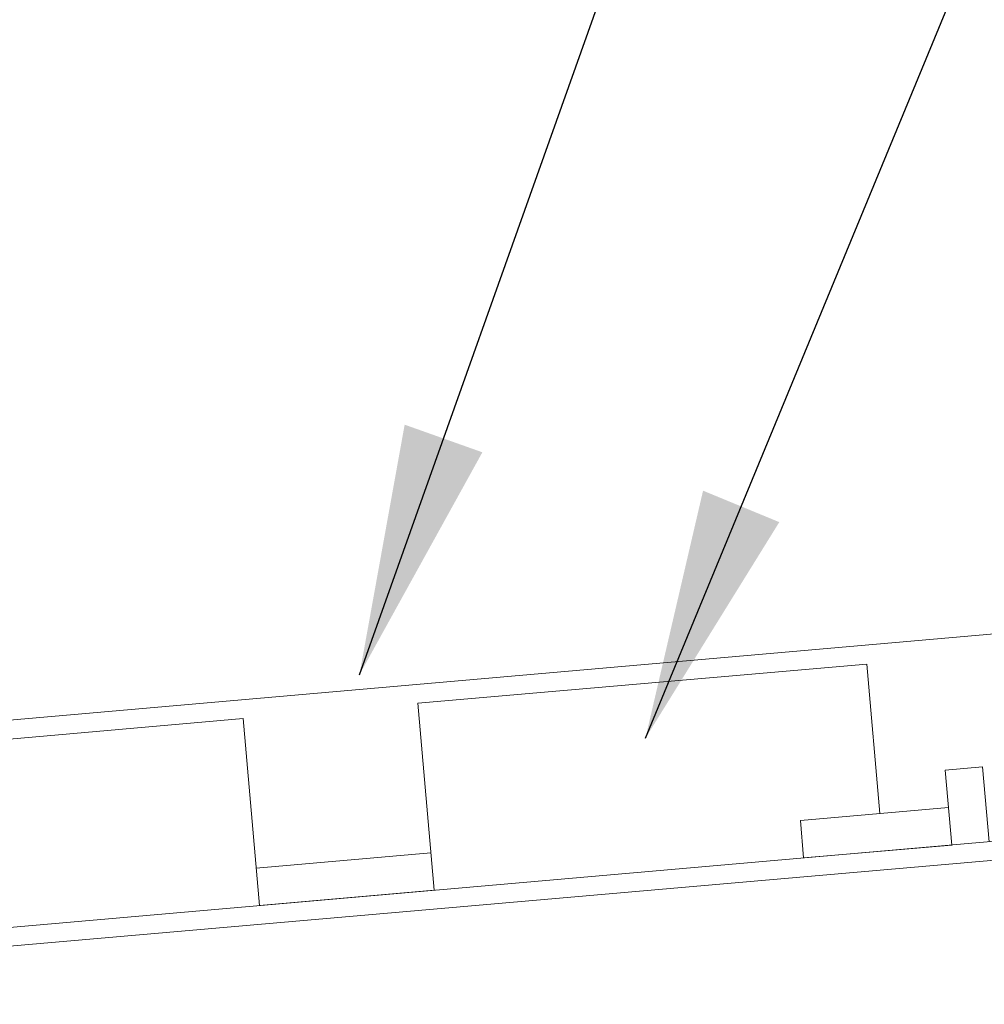
# Model space of a CAD drawing. Units: inches. Extents: x 0.7 to 14.6, y 0.9 to 13.1.
# Drawn here: x 8.3 to 9, y 4.4 to 5.1 of the extents above; entities that cross this region are included whole.
import ezdxf

# ---------------------------------------------------------------- set-up
doc = ezdxf.new("R2010")
doc.units = ezdxf.units.IN
doc.header["$MEASUREMENT"] = 0
doc.styles.get("Standard").update_dxf_attribs({"font": 'arial.ttf'})
doc.dimstyles.get("Standard").update_dxf_attribs({"dimtxt": 0.18, "dimasz": 0.18, "dimexe": 0.18, "dimexo": 0.0625, "dimgap": 0.09, "dimtad": 0, "dimtih": 1, "dimtoh": 1, "dimdec": 4, "dimzin": 0, "dimdsep": 46, "dimtxsty": 'Standard', "dimcen": 0.09, "dimadec": 0, "dimazin": 0, "dimtfac": 1, "dimtdec": 4, "dimtofl": 0, "dimtmove": 0, "dimatfit": 3, "dimfxl": 1, "dimtolj": 1, "dimtzin": 0, "dimarcsym": 0})

# ---------------------------------------------------------------- blocks, each defined once
blk = doc.blocks.new('Group-20')
at = {"color": 7, "lineweight": 15}
for p, q in [((0.71777, 1.22003), (0.59245, 1.20907)), ((0.72012, 1.19318), (0.5948, 1.18222))]:
    blk.add_line(p, q, dxfattribs=at)
blk = doc.blocks.new('Group-25')
at = {"color": 7, "lineweight": 15}
for p, q in [((1.08922, 1.25253), (0.98291, 1.24323)), ((1.09157, 1.22568), (0.98526, 1.21638))]:
    blk.add_line(p, q, dxfattribs=at)
blk = doc.blocks.new('Group-26')
at = {"color": 7, "lineweight": 15}
for p, q in [((1.11842, 1.22803), (1.11372, 1.28173)), ((1.09157, 1.22568), (1.08687, 1.27938))]:
    blk.add_line(p, q, dxfattribs=at)

msp = doc.modelspace()

# ---------------------------------------------------------------- linework, layer by layer
at = {"color": 7, "lineweight": 15}
for p, q in [((7.64085, 4.57949), (13.88251, 5.12579)), ((7.85324, 4.43573), (13.91264, 4.96608)), ((8.94474, 4.68004), (8.62252, 4.65185)), ((8.95413, 4.57263), (8.94474, 4.68004)), ((10.37518, 4.6699), (7.70338, 4.43615)), ((8.63426, 4.51759), (8.62252, 4.65185)), ((8.4972, 4.64088), (8.17498, 4.61269)), ((8.50895, 4.50663), (8.4972, 4.64088)), ((9.02787, 4.60614), (9.00102, 4.60379)), ((8.89706, 4.56764), (8.89941, 4.54079))]:
    msp.add_line(p, q, dxfattribs=at)

# ---------------------------------------------------------------- block references
at = {"color": 7}
for name in ['Group-26', 'Group-25', 'Group-20']:
    msp.add_blockref(name, (7.91414, 3.32441), dxfattribs=at)

# ---------------------------------------------------------------- leaders
at = {"color": 142, "lineweight": 40, "true_color": 0x26a6de}
for points in [[(8.58069, 4.67242), (9.755, 7.97465), (10.02863, 7.97465)], [(8.78591, 4.62687), (9.85761, 7.22311), (10.02863, 7.22311)]]:
    msp.add_leader(points, dimstyle='Standard', dxfattribs=at)

doc.saveas('drawing.dxf')
